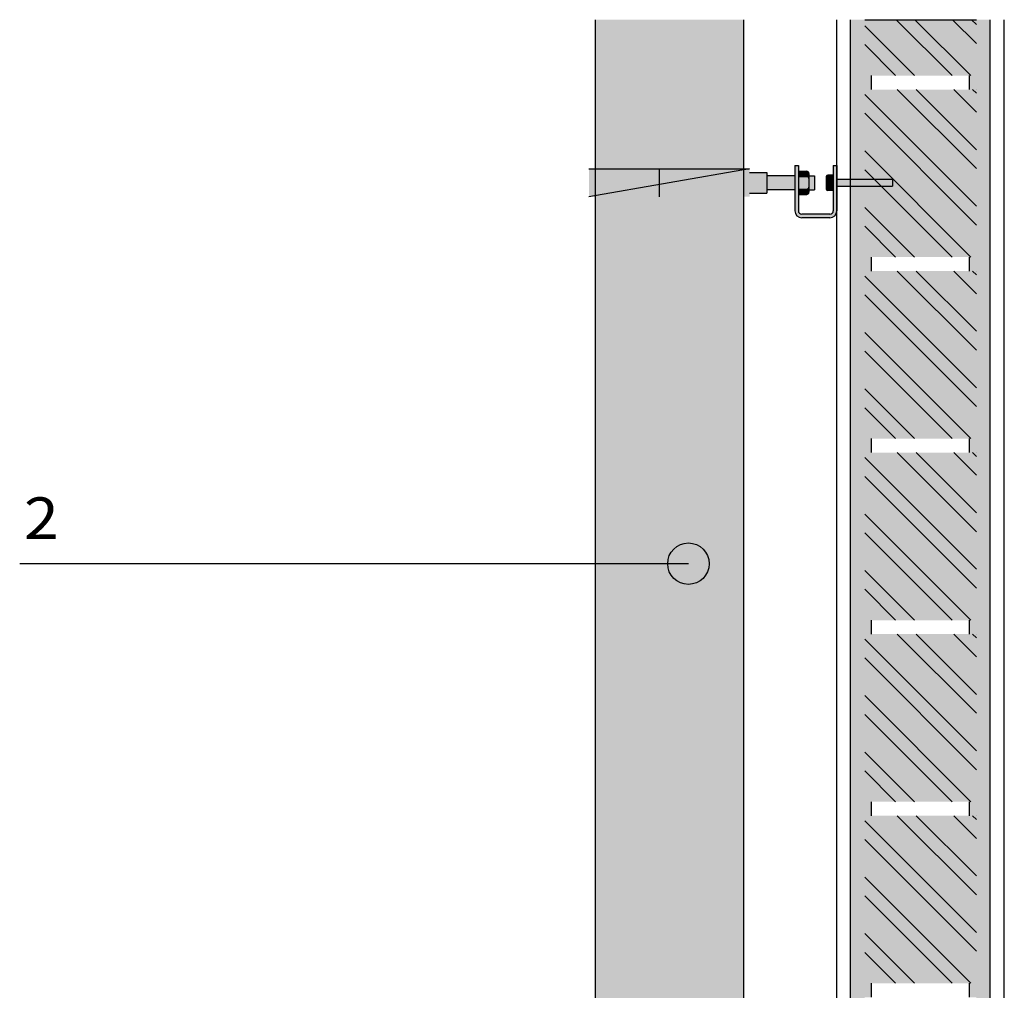
# Model space of a CAD drawing. Units: millimetres. Extents: x 140 to 516, y 38 to 123.
# Drawn here: x 242 to 243, y 92 to 93 of the extents above; entities that cross this region are included whole.
import ezdxf
from ezdxf.enums import TextEntityAlignment as Align

# ---------------------------------------------------------------- set-up
doc = ezdxf.new("R2010")
doc.units = ezdxf.units.MM
doc.header["$LTSCALE"] = 0.25
doc.header["$MEASUREMENT"] = 0
doc.layers.add('0.05', color=7, linetype='Continuous', lineweight=5, true_color=0x4f4f4f)
for name, color, linetype in [('lineas', 1, 'Continuous'), ('lineas_arriba', 1, 'Continuous'), ('NOTAS', 2, 'Continuous'), ('sombras', 5, 'Continuous'), ('sombras_arriba', 5, 'Continuous'), ('tuberia_sinsonorizar_pvc_lineas', 1, 'Continuous'), ('tuberia_sinsonorizar_pvc_sombras', 5, 'Continuous')]:
    doc.layers.add(name, color=color, linetype=linetype)
doc.styles.add('CYPETXT', font='ARIALN.TTF', dxfattribs={"height": 0.2})

# ---------------------------------------------------------------- blocks, each defined once
blk = doc.blocks.new('ISB011')
at = {"layer": 'NOTAS'}
h = blk.add_hatch(color=7, dxfattribs=at)
edge = h.paths.add_edge_path(flags=0)
edge.add_arc((0.068794, -0.057044), 0.000999, 0, 360)
h = blk.add_hatch(color=7, dxfattribs=at)
edge = h.paths.add_edge_path(flags=0)
edge.add_arc((0.068794, -0.057044), 0.000999, 0, 360)
at = {"layer": 'sombras'}
h = blk.add_hatch(color=254, dxfattribs=at)
h.paths.add_polyline_path([(0.076616, -0.030825), (0.076616, -0.116982), (0.077292, -0.116982), (0.077292, -0.112943), (0.077629, -0.112943), (0.077629, -0.11227), (0.077292, -0.11227), (0.077292, -0.104193), (0.077629, -0.104193), (0.077629, -0.10352), (0.077292, -0.10352), (0.077292, -0.095443), (0.077629, -0.095443), (0.077629, -0.09477), (0.077292, -0.09477), (0.077292, -0.086692), (0.077629, -0.086692), (0.077629, -0.086019), (0.077292, -0.086019), (0.077292, -0.077942), (0.077629, -0.077942), (0.077629, -0.077269), (0.077292, -0.077269), (0.077292, -0.069192), (0.077629, -0.069192), (0.077629, -0.068519), (0.077292, -0.068519), (0.077292, -0.060441), (0.077629, -0.060441), (0.077629, -0.059768), (0.077292, -0.059768), (0.077292, -0.051691), (0.077629, -0.051691), (0.077629, -0.051018), (0.077292, -0.051018), (0.077292, -0.042941), (0.077629, -0.042941), (0.077629, -0.042268), (0.077292, -0.042268), (0.077292, -0.03419), (0.077629, -0.03419), (0.077629, -0.033517), (0.077292, -0.033517), (0.077292, -0.030825)], flags=0)
h.paths.add_polyline_path([(0.082677, -0.086692), (0.082677, -0.09477), (0.082341, -0.09477), (0.082341, -0.095443), (0.082677, -0.095443), (0.082677, -0.10352), (0.082341, -0.10352), (0.082341, -0.104193), (0.082677, -0.104193), (0.082677, -0.11227), (0.082341, -0.11227), (0.082341, -0.112943), (0.082677, -0.112943), (0.082677, -0.116982), (0.08335, -0.116982), (0.08335, -0.030825), (0.082677, -0.030825), (0.082677, -0.033517), (0.082341, -0.033517), (0.082341, -0.03419), (0.082677, -0.03419), (0.082677, -0.042268), (0.082341, -0.042268), (0.082341, -0.042941), (0.082677, -0.042941), (0.082677, -0.051018), (0.082341, -0.051018), (0.082341, -0.051691), (0.082677, -0.051691), (0.082677, -0.059768), (0.082341, -0.059768), (0.082341, -0.060441), (0.082677, -0.060441), (0.082677, -0.068519), (0.082341, -0.068519), (0.082341, -0.069192), (0.082677, -0.069192), (0.082677, -0.077269), (0.082341, -0.077269), (0.082341, -0.077942), (0.082677, -0.077942), (0.082677, -0.086019), (0.082341, -0.086019), (0.082341, -0.086692)], flags=0)
at = {"layer": 'sombras', "true_color": 0xffb399}
for points in [[(0.077292, -0.033517), (0.082677, -0.033517), (0.082677, -0.030825), (0.077292, -0.030825)], [(0.082677, -0.042268), (0.082677, -0.03419), (0.077292, -0.03419), (0.077292, -0.042268)], [(0.082677, -0.051018), (0.082677, -0.042941), (0.077292, -0.042941), (0.077292, -0.051018)], [(0.082677, -0.059768), (0.082677, -0.051691), (0.077292, -0.051691), (0.077292, -0.059768)], [(0.082677, -0.068519), (0.082677, -0.060441), (0.077292, -0.060441), (0.077292, -0.068519)], [(0.082677, -0.077269), (0.082677, -0.069192), (0.077292, -0.069192), (0.077292, -0.077269)]]:
    blk.add_hatch(color=31, dxfattribs=at).paths.add_polyline_path(points, flags=0)
at = {"layer": 'sombras_arriba'}
blk.add_hatch(color=250, dxfattribs=at).paths.add_polyline_path([(0.073927, -0.040033), (0.073935, -0.040108), (0.07396, -0.040179), (0.074, -0.040243), (0.074053, -0.040297), (0.074117, -0.040337), (0.074188, -0.040362), (0.074263, -0.04037), (0.07561, -0.04037), (0.075684, -0.040362), (0.075756, -0.040337), (0.075819, -0.040297), (0.075873, -0.040243), (0.075913, -0.040179), (0.075938, -0.040108), (0.075946, -0.040033), (0.075946, -0.037846), (0.075778, -0.037846), (0.075778, -0.040033), (0.075774, -0.040071), (0.075761, -0.040106), (0.075741, -0.040138), (0.075714, -0.040165), (0.075683, -0.040185), (0.075647, -0.040197), (0.07561, -0.040202), (0.074263, -0.040202), (0.074226, -0.040197), (0.07419, -0.040185), (0.074158, -0.040165), (0.074132, -0.040138), (0.074112, -0.040106), (0.074099, -0.040071), (0.074095, -0.040033), (0.074095, -0.037846), (0.073927, -0.037846)], flags=0)
blk.add_hatch(color=250, dxfattribs=at).paths.add_polyline_path([(0.073927, -0.040033), (0.073935, -0.040108), (0.07396, -0.040179), (0.074, -0.040243), (0.074053, -0.040297), (0.074117, -0.040337), (0.074188, -0.040362), (0.074263, -0.04037), (0.07561, -0.04037), (0.075684, -0.040362), (0.075756, -0.040337), (0.075819, -0.040297), (0.075873, -0.040243), (0.075913, -0.040179), (0.075938, -0.040108), (0.075946, -0.040033), (0.075946, -0.037846), (0.075778, -0.037846), (0.075778, -0.040033), (0.075774, -0.040071), (0.075761, -0.040106), (0.075741, -0.040138), (0.075714, -0.040165), (0.075683, -0.040185), (0.075647, -0.040197), (0.07561, -0.040202), (0.074263, -0.040202), (0.074226, -0.040197), (0.07419, -0.040185), (0.074158, -0.040165), (0.074132, -0.040138), (0.074112, -0.040106), (0.074099, -0.040071), (0.074095, -0.040033), (0.074095, -0.037846), (0.073927, -0.037846)], flags=0)
h = blk.add_hatch(color=250, dxfattribs=at)
h.set_gradient(color1=(64, 64, 64), color2=(191, 191, 191), one_color=1, name='CYLINDER')
h.paths.add_polyline_path([(0.063999, -0.038014), (0.063999, -0.03936), (0.071739, -0.03936), (0.071739, -0.038014)], flags=0)
h = blk.add_hatch(color=250, dxfattribs=at)
h.set_gradient(color1=(64, 64, 64), color2=(191, 191, 191), one_color=1, name='CYLINDER')
h.paths.add_polyline_path([(0.063999, -0.038014), (0.063999, -0.03936), (0.071739, -0.03936), (0.071739, -0.038014)], flags=0)
h = blk.add_hatch(color=250, dxfattribs=at)
h.set_gradient(color1=(64, 64, 64), color2=(191, 191, 191), rotation=90, one_color=1, name='CYLINDER')
h.paths.add_polyline_path([(0.071739, -0.038182), (0.071739, -0.039192), (0.072581, -0.039192), (0.072581, -0.038182)], flags=0)
h = blk.add_hatch(color=250, dxfattribs=at)
h.set_gradient(color1=(64, 64, 64), color2=(191, 191, 191), rotation=90, one_color=1, name='CYLINDER')
h.paths.add_polyline_path([(0.071739, -0.038182), (0.071739, -0.039192), (0.072581, -0.039192), (0.072581, -0.038182)], flags=0)
h = blk.add_hatch(color=250, dxfattribs=at)
h.set_gradient(color1=(64, 64, 64), color2=(191, 191, 191), rotation=90, one_color=1, name='CYLINDER')
h.paths.add_polyline_path([(0.072581, -0.038351), (0.072581, -0.039024), (0.073927, -0.039024), (0.073927, -0.038351)], flags=0)
h = blk.add_hatch(color=250, dxfattribs=at)
h.set_gradient(color1=(64, 64, 64), color2=(191, 191, 191), rotation=90, one_color=1, name='CYLINDER')
h.paths.add_polyline_path([(0.072581, -0.038351), (0.072581, -0.039024), (0.073927, -0.039024), (0.073927, -0.038351)], flags=0)
h = blk.add_hatch(color=250, dxfattribs=at)
h.set_gradient(color1=(64, 64, 64), color2=(191, 191, 191), rotation=90, one_color=1, name='CYLINDER')
h.paths.add_polyline_path([(0.074095, -0.038132), (0.074095, -0.038384), (0.074499, -0.038384), (0.074521, -0.038387), (0.074543, -0.038394), (0.074562, -0.038406), (0.074578, -0.038422), (0.07459, -0.038441), (0.074597, -0.038463), (0.0746, -0.038485), (0.0746, -0.038233), (0.074597, -0.03821), (0.07459, -0.038189), (0.074578, -0.03817), (0.074562, -0.038154), (0.074543, -0.038142), (0.074521, -0.038134), (0.074499, -0.038132)], flags=0)
h = blk.add_hatch(color=250, dxfattribs=at)
h.set_gradient(color1=(64, 64, 64), color2=(191, 191, 191), rotation=90, one_color=1, name='CYLINDER')
h.paths.add_polyline_path([(0.074095, -0.038132), (0.074095, -0.038384), (0.074499, -0.038384), (0.074521, -0.038387), (0.074543, -0.038394), (0.074562, -0.038406), (0.074578, -0.038422), (0.07459, -0.038441), (0.074597, -0.038463), (0.0746, -0.038485), (0.0746, -0.038233), (0.074597, -0.03821), (0.07459, -0.038189), (0.074578, -0.03817), (0.074562, -0.038154), (0.074543, -0.038142), (0.074521, -0.038134), (0.074499, -0.038132)], flags=0)
h = blk.add_hatch(color=250, dxfattribs=at)
h.set_gradient(color1=(64, 64, 64), color2=(191, 191, 191), rotation=90, one_color=1, name='CYLINDER')
h.paths.add_polyline_path([(0.074095, -0.038384), (0.074095, -0.03899), (0.074499, -0.03899), (0.074521, -0.038988), (0.074543, -0.03898), (0.074562, -0.038968), (0.074578, -0.038952), (0.07459, -0.038933), (0.074597, -0.038912), (0.0746, -0.038889), (0.0746, -0.038485), (0.074597, -0.038463), (0.07459, -0.038441), (0.074578, -0.038422), (0.074562, -0.038406), (0.074543, -0.038394), (0.074521, -0.038387), (0.074499, -0.038384)], flags=0)
h = blk.add_hatch(color=250, dxfattribs=at)
h.set_gradient(color1=(64, 64, 64), color2=(191, 191, 191), rotation=90, one_color=1, name='CYLINDER')
h.paths.add_polyline_path([(0.074095, -0.038384), (0.074095, -0.03899), (0.074499, -0.03899), (0.074521, -0.038988), (0.074543, -0.03898), (0.074562, -0.038968), (0.074578, -0.038952), (0.07459, -0.038933), (0.074597, -0.038912), (0.0746, -0.038889), (0.0746, -0.038485), (0.074597, -0.038463), (0.07459, -0.038441), (0.074578, -0.038422), (0.074562, -0.038406), (0.074543, -0.038394), (0.074521, -0.038387), (0.074499, -0.038384)], flags=0)
h = blk.add_hatch(color=250, dxfattribs=at)
h.set_gradient(color1=(64, 64, 64), color2=(191, 191, 191), rotation=90, one_color=1, name='CYLINDER')
h.paths.add_polyline_path([(0.0746, -0.038351), (0.0746, -0.039024), (0.074869, -0.039024), (0.074869, -0.038351)], flags=0)
h = blk.add_hatch(color=250, dxfattribs=at)
h.set_gradient(color1=(64, 64, 64), color2=(191, 191, 191), rotation=90, one_color=1, name='CYLINDER')
h.paths.add_polyline_path([(0.0746, -0.038351), (0.0746, -0.039024), (0.074869, -0.039024), (0.074869, -0.038351)], flags=0)
h = blk.add_hatch(color=250, dxfattribs=at)
h.set_gradient(color1=(64, 64, 64), color2=(191, 191, 191), one_color=1, name='CYLINDER')
h.paths.add_polyline_path([(0.075509, -0.038485), (0.075778, -0.038485), (0.075778, -0.038317), (0.075509, -0.038317), (0.075494, -0.038319), (0.075479, -0.038324), (0.075467, -0.038332), (0.075456, -0.038342), (0.075448, -0.038355), (0.075443, -0.038369), (0.075441, -0.038384), (0.075441, -0.038553), (0.075443, -0.038538), (0.075448, -0.038523), (0.075456, -0.038511), (0.075467, -0.0385), (0.075479, -0.038492), (0.075494, -0.038487)], flags=0)
h = blk.add_hatch(color=250, dxfattribs=at)
h.set_gradient(color1=(64, 64, 64), color2=(191, 191, 191), one_color=1, name='CYLINDER')
h.paths.add_polyline_path([(0.075509, -0.038485), (0.075778, -0.038485), (0.075778, -0.038317), (0.075509, -0.038317), (0.075494, -0.038319), (0.075479, -0.038324), (0.075467, -0.038332), (0.075456, -0.038342), (0.075448, -0.038355), (0.075443, -0.038369), (0.075441, -0.038384), (0.075441, -0.038553), (0.075443, -0.038538), (0.075448, -0.038523), (0.075456, -0.038511), (0.075467, -0.0385), (0.075479, -0.038492), (0.075494, -0.038487)], flags=0)
h = blk.add_hatch(color=250, dxfattribs=at)
h.set_gradient(color1=(64, 64, 64), color2=(191, 191, 191), rotation=90, one_color=1, name='CYLINDER')
h.paths.add_polyline_path([(0.074095, -0.03899), (0.074095, -0.039243), (0.074499, -0.039243), (0.074521, -0.03924), (0.074543, -0.039233), (0.074562, -0.03922), (0.074578, -0.039204), (0.07459, -0.039185), (0.074597, -0.039164), (0.0746, -0.039142), (0.0746, -0.038889), (0.074597, -0.038912), (0.07459, -0.038933), (0.074578, -0.038952), (0.074562, -0.038968), (0.074543, -0.03898), (0.074521, -0.038988), (0.074499, -0.03899)], flags=0)
h = blk.add_hatch(color=250, dxfattribs=at)
h.set_gradient(color1=(64, 64, 64), color2=(191, 191, 191), rotation=90, one_color=1, name='CYLINDER')
h.paths.add_polyline_path([(0.074095, -0.03899), (0.074095, -0.039243), (0.074499, -0.039243), (0.074521, -0.03924), (0.074543, -0.039233), (0.074562, -0.03922), (0.074578, -0.039204), (0.07459, -0.039185), (0.074597, -0.039164), (0.0746, -0.039142), (0.0746, -0.038889), (0.074597, -0.038912), (0.07459, -0.038933), (0.074578, -0.038952), (0.074562, -0.038968), (0.074543, -0.03898), (0.074521, -0.038988), (0.074499, -0.03899)], flags=0)
h = blk.add_hatch(color=250, dxfattribs=at)
h.set_gradient(color1=(64, 64, 64), color2=(191, 191, 191), one_color=1, name='CYLINDER')
h.paths.add_polyline_path([(0.075509, -0.038889), (0.075778, -0.038889), (0.075778, -0.038485), (0.075509, -0.038485), (0.075494, -0.038487), (0.075479, -0.038492), (0.075467, -0.0385), (0.075456, -0.038511), (0.075448, -0.038523), (0.075443, -0.038538), (0.075441, -0.038553), (0.075441, -0.038822), (0.075443, -0.038837), (0.075448, -0.038851), (0.075456, -0.038864), (0.075467, -0.038874), (0.075479, -0.038882), (0.075494, -0.038887)], flags=0)
h = blk.add_hatch(color=250, dxfattribs=at)
h.set_gradient(color1=(64, 64, 64), color2=(191, 191, 191), one_color=1, name='CYLINDER')
h.paths.add_polyline_path([(0.075509, -0.038889), (0.075778, -0.038889), (0.075778, -0.038485), (0.075509, -0.038485), (0.075494, -0.038487), (0.075479, -0.038492), (0.075467, -0.0385), (0.075456, -0.038511), (0.075448, -0.038523), (0.075443, -0.038538), (0.075441, -0.038553), (0.075441, -0.038822), (0.075443, -0.038837), (0.075448, -0.038851), (0.075456, -0.038864), (0.075467, -0.038874), (0.075479, -0.038882), (0.075494, -0.038887)], flags=0)
h = blk.add_hatch(color=250, dxfattribs=at)
h.set_gradient(color1=(64, 64, 64), color2=(191, 191, 191), one_color=1, name='CYLINDER')
h.paths.add_polyline_path([(0.075509, -0.039057), (0.075778, -0.039057), (0.075778, -0.038889), (0.075509, -0.038889), (0.075494, -0.038887), (0.075479, -0.038882), (0.075467, -0.038874), (0.075456, -0.038864), (0.075448, -0.038851), (0.075443, -0.038837), (0.075441, -0.038822), (0.075441, -0.03899), (0.075443, -0.039005), (0.075448, -0.039019), (0.075456, -0.039032), (0.075467, -0.039043), (0.075479, -0.039051), (0.075494, -0.039056)], flags=0)
h = blk.add_hatch(color=250, dxfattribs=at)
h.set_gradient(color1=(64, 64, 64), color2=(191, 191, 191), one_color=1, name='CYLINDER')
h.paths.add_polyline_path([(0.075509, -0.039057), (0.075778, -0.039057), (0.075778, -0.038889), (0.075509, -0.038889), (0.075494, -0.038887), (0.075479, -0.038882), (0.075467, -0.038874), (0.075456, -0.038864), (0.075448, -0.038851), (0.075443, -0.038837), (0.075441, -0.038822), (0.075441, -0.03899), (0.075443, -0.039005), (0.075448, -0.039019), (0.075456, -0.039032), (0.075467, -0.039043), (0.075479, -0.039051), (0.075494, -0.039056)], flags=0)
h = blk.add_hatch(color=250, dxfattribs=at)
h.set_gradient(color1=(64, 64, 64), color2=(191, 191, 191), rotation=90, one_color=1, name='CYLINDER')
h.paths.add_polyline_path([(0.075946, -0.038855), (0.078638, -0.038855), (0.078638, -0.038519), (0.075946, -0.038519)], flags=0)
h = blk.add_hatch(color=250, dxfattribs=at)
h.set_gradient(color1=(64, 64, 64), color2=(191, 191, 191), rotation=90, one_color=1, name='CYLINDER')
h.paths.add_polyline_path([(0.075946, -0.038855), (0.078638, -0.038855), (0.078638, -0.038519), (0.075946, -0.038519)], flags=0)
at = {"layer": 'tuberia_sinsonorizar_pvc_sombras'}
h = blk.add_hatch(color=251, dxfattribs=at)
h.set_gradient(color1=(102, 102, 102), color2=(179, 179, 179), one_color=1, name='CYLINDER')
h.paths.add_polyline_path([(0.071448, -0.030825), (0.06429, -0.030825), (0.06429, -0.116982), (0.071448, -0.116982)], flags=0)
at = {"layer": 'lineas', "color": 7}
for p, q in [((0.075946, -0.116982), (0.075946, -0.030825)), ((0.076616, -0.116982), (0.076616, -0.030825)), ((0.08335, -0.116982), (0.08335, -0.030825)), ((0.084023, -0.116982), (0.084023, -0.030825)), ((0.077629, -0.03419), (0.077629, -0.033517)), ((0.077629, -0.03419), (0.077629, -0.033517)), ((0.082341, -0.03419), (0.082341, -0.033517)), ((0.082341, -0.03419), (0.082341, -0.033517)), ((0.077629, -0.042941), (0.077629, -0.042268)), ((0.077629, -0.042941), (0.077629, -0.042268)), ((0.082341, -0.042941), (0.082341, -0.042268)), ((0.082341, -0.042941), (0.082341, -0.042268)), ((0.077629, -0.051691), (0.077629, -0.051018)), ((0.077629, -0.051691), (0.077629, -0.051018)), ((0.082341, -0.051691), (0.082341, -0.051018)), ((0.082341, -0.051691), (0.082341, -0.051018)), ((0.077629, -0.060441), (0.077629, -0.059768)), ((0.077629, -0.060441), (0.077629, -0.059768)), ((0.082341, -0.060441), (0.082341, -0.059768)), ((0.082341, -0.060441), (0.082341, -0.059768)), ((0.077629, -0.069192), (0.077629, -0.068519)), ((0.077629, -0.069192), (0.077629, -0.068519)), ((0.082341, -0.069192), (0.082341, -0.068519)), ((0.082341, -0.069192), (0.082341, -0.068519)), ((0.077629, -0.077942), (0.077629, -0.077269)), ((0.082341, -0.077942), (0.082341, -0.077269))]:
    blk.add_line(p, q, dxfattribs=at)
at = {"layer": 'lineas', "color": 250}
for p, q in [((0.078811, -0.030825), (0.081504, -0.033517)), ((0.079718, -0.030825), (0.08241, -0.033517)), ((0.081531, -0.030825), (0.082677, -0.031971)), ((0.082438, -0.030825), (0.082677, -0.031064)), ((0.077292, -0.03112), (0.07969, -0.033517)), ((0.077292, -0.032026), (0.078783, -0.033517)), ((0.077292, -0.03443), (0.082677, -0.039814)), ((0.078866, -0.03419), (0.082677, -0.038001)), ((0.079773, -0.03419), (0.082677, -0.037094)), ((0.081587, -0.03419), (0.082677, -0.035281)), ((0.082493, -0.03419), (0.082677, -0.034374)), ((0.077292, -0.035336), (0.082677, -0.040721)), ((0.077292, -0.03715), (0.08241, -0.042268)), ((0.077292, -0.038056), (0.081504, -0.042268)), ((0.077292, -0.03987), (0.07969, -0.042268)), ((0.077292, -0.040777), (0.078783, -0.042268)), ((0.077292, -0.04318), (0.082677, -0.048565)), ((0.078866, -0.042941), (0.082677, -0.046751)), ((0.079773, -0.042941), (0.082677, -0.045845)), ((0.081587, -0.042941), (0.082677, -0.044031)), ((0.082493, -0.042941), (0.082677, -0.043125)), ((0.077292, -0.044087), (0.082677, -0.049471)), ((0.077292, -0.0459), (0.08241, -0.051018)), ((0.077292, -0.046807), (0.081504, -0.051018)), ((0.077292, -0.04862), (0.07969, -0.051018)), ((0.077292, -0.049527), (0.078783, -0.051018)), ((0.078866, -0.051691), (0.082677, -0.055502)), ((0.079773, -0.051691), (0.082677, -0.054595)), ((0.081587, -0.051691), (0.082677, -0.052782)), ((0.082493, -0.051691), (0.082677, -0.051875)), ((0.077292, -0.05193), (0.082677, -0.057315)), ((0.077292, -0.052837), (0.082677, -0.058222)), ((0.077292, -0.05465), (0.08241, -0.059768)), ((0.077292, -0.055557), (0.081504, -0.059768)), ((0.077292, -0.05737), (0.07969, -0.059768)), ((0.077292, -0.058277), (0.078783, -0.059768)), ((0.077292, -0.060681), (0.082677, -0.066065)), ((0.078866, -0.060441), (0.082677, -0.064252)), ((0.079773, -0.060441), (0.082677, -0.063345)), ((0.081587, -0.060441), (0.082677, -0.061532)), ((0.082493, -0.060441), (0.082677, -0.060625)), ((0.077292, -0.061587), (0.082677, -0.066972)), ((0.077292, -0.063401), (0.08241, -0.068519)), ((0.077292, -0.064307), (0.081504, -0.068519)), ((0.077292, -0.066121), (0.07969, -0.068519)), ((0.077292, -0.067027), (0.078783, -0.068519)), ((0.078866, -0.069192), (0.082677, -0.073002)), ((0.079773, -0.069192), (0.082677, -0.072096)), ((0.081587, -0.069192), (0.082677, -0.070282)), ((0.082493, -0.069192), (0.082677, -0.069376)), ((0.077292, -0.069431), (0.082677, -0.074816)), ((0.077292, -0.070338), (0.082677, -0.075722)), ((0.077292, -0.072151), (0.08241, -0.077269)), ((0.077292, -0.073058), (0.081504, -0.077269)), ((0.077292, -0.074871), (0.07969, -0.077269)), ((0.077292, -0.075778), (0.078783, -0.077269))]:
    blk.add_line(p, q, dxfattribs=at)
at = {"layer": 'lineas', "color": 7}
blk.add_lwpolyline([(0.077292, -0.030825), (0.082677, -0.030825)], dxfattribs=at)
for points in [[(0.082677, -0.03419), (0.082677, -0.03419)], [(0.082677, -0.042941), (0.082677, -0.042941)], [(0.082677, -0.051691), (0.082677, -0.051691)], [(0.082677, -0.060441), (0.082677, -0.060441)], [(0.082677, -0.069192), (0.082677, -0.069192)]]:
    blk.add_lwpolyline(points, close=True, dxfattribs=at)
at = {"layer": 'lineas_arriba', "color": 7}
for p, q in [((0.073927, -0.037846), (0.073927, -0.040033)), ((0.073927, -0.037846), (0.074095, -0.037846)), ((0.073927, -0.037846), (0.073927, -0.040033)), ((0.073927, -0.037846), (0.074095, -0.037846)), ((0.074095, -0.037846), (0.074095, -0.040033)), ((0.074095, -0.037846), (0.074095, -0.040033)), ((0.075778, -0.037846), (0.075778, -0.040033)), ((0.075778, -0.037846), (0.075946, -0.037846)), ((0.075778, -0.037846), (0.075778, -0.040033)), ((0.075778, -0.037846), (0.075946, -0.037846)), ((0.075946, -0.037846), (0.075946, -0.040033)), ((0.075946, -0.037846), (0.075946, -0.040033)), ((0.063999, -0.038014), (0.071739, -0.038014)), ((0.063999, -0.038014), (0.071739, -0.038014)), ((0.071739, -0.038182), (0.072581, -0.038182)), ((0.071739, -0.038182), (0.072581, -0.038182)), ((0.072581, -0.038182), (0.072581, -0.039192)), ((0.072581, -0.038182), (0.072581, -0.039192)), ((0.073927, -0.038351), (0.072581, -0.038351)), ((0.073927, -0.038351), (0.072581, -0.038351)), ((0.074095, -0.038132), (0.074499, -0.038132)), ((0.074095, -0.038132), (0.074095, -0.039243)), ((0.074095, -0.038132), (0.074499, -0.038132)), ((0.074095, -0.038132), (0.074095, -0.039243)), ((0.074095, -0.038384), (0.074499, -0.038384)), ((0.074095, -0.038384), (0.074499, -0.038384)), ((0.0746, -0.038233), (0.0746, -0.039142)), ((0.0746, -0.038233), (0.0746, -0.039142)), ((0.0746, -0.038351), (0.074869, -0.038351)), ((0.0746, -0.038351), (0.074869, -0.038351)), ((0.074869, -0.038351), (0.074869, -0.039024)), ((0.074869, -0.038351), (0.074869, -0.039024)), ((0.075441, -0.038384), (0.075441, -0.03899)), ((0.075441, -0.038384), (0.075441, -0.03899)), ((0.075778, -0.038317), (0.075509, -0.038317)), ((0.075778, -0.038317), (0.075509, -0.038317)), ((0.075778, -0.038317), (0.075778, -0.039057)), ((0.075778, -0.038317), (0.075778, -0.039057)), ((0.075778, -0.038317), (0.075778, -0.039057)), ((0.075778, -0.038317), (0.075778, -0.039057)), ((0.075778, -0.038485), (0.075509, -0.038485)), ((0.075778, -0.038485), (0.075509, -0.038485)), ((0.075778, -0.038889), (0.075509, -0.038889)), ((0.075778, -0.038889), (0.075509, -0.038889)), ((0.075946, -0.038519), (0.078638, -0.038519)), ((0.075946, -0.038519), (0.078638, -0.038519)), ((0.075946, -0.038855), (0.078638, -0.038855)), ((0.075946, -0.038855), (0.078638, -0.038855)), ((0.078638, -0.038519), (0.078638, -0.038855)), ((0.078638, -0.038519), (0.078638, -0.038855)), ((0.071739, -0.039192), (0.072581, -0.039192)), ((0.071739, -0.039192), (0.072581, -0.039192)), ((0.073927, -0.039024), (0.072581, -0.039024)), ((0.073927, -0.039024), (0.072581, -0.039024)), ((0.074095, -0.03899), (0.074499, -0.03899)), ((0.074095, -0.03899), (0.074499, -0.03899)), ((0.074095, -0.039243), (0.074499, -0.039243)), ((0.074095, -0.039243), (0.074499, -0.039243)), ((0.0746, -0.039024), (0.074869, -0.039024)), ((0.0746, -0.039024), (0.074869, -0.039024)), ((0.075778, -0.039057), (0.075509, -0.039057)), ((0.075778, -0.039057), (0.075509, -0.039057)), ((0.07561, -0.040202), (0.074263, -0.040202)), ((0.07561, -0.040202), (0.074263, -0.040202)), ((0.07561, -0.04037), (0.074263, -0.04037)), ((0.07561, -0.04037), (0.074263, -0.04037))]:
    blk.add_line(p, q, dxfattribs=at)
for points in [[(0.071739, -0.038014), (0.063999, -0.03936)], [(0.071739, -0.038014), (0.063999, -0.03936)], [(0.067398, -0.03936), (0.067398, -0.038014)], [(0.067398, -0.03936), (0.067398, -0.038014)]]:
    blk.add_lwpolyline(points, dxfattribs=at)
for centre, radius, start, end in [((0.074499, -0.038233), 0.000101, 0, 90), ((0.074499, -0.038233), 0.000101, 0, 90), ((0.074499, -0.038485), 0.000101, 0, 90), ((0.074499, -0.038485), 0.000101, 0, 90), ((0.075509, -0.038384), 0.0000673, 90, 180), ((0.075509, -0.038384), 0.0000673, 90, 180), ((0.074499, -0.038889), 0.000101, 270, 0), ((0.074499, -0.038889), 0.000101, 270, 0), ((0.075509, -0.038553), 0.0000673, 90, 180), ((0.075509, -0.038553), 0.0000673, 90, 180), ((0.075509, -0.038822), 0.0000673, 180, 270), ((0.075509, -0.038822), 0.0000673, 180, 270), ((0.074499, -0.039142), 0.000101, 270, 0), ((0.074499, -0.039142), 0.000101, 270, 0), ((0.075509, -0.03899), 0.0000673, 180, 270), ((0.075509, -0.03899), 0.0000673, 180, 270), ((0.074263, -0.040033), 0.000337, 180, 270), ((0.074263, -0.040033), 0.000337, 180, 270), ((0.074263, -0.040033), 0.000168, 180, 270), ((0.074263, -0.040033), 0.000168, 180, 270), ((0.07561, -0.040033), 0.000337, 270, 0), ((0.07561, -0.040033), 0.000168, 270, 0), ((0.07561, -0.040033), 0.000337, 270, 0), ((0.07561, -0.040033), 0.000168, 270, 0)]:
    blk.add_arc(centre, radius, start, end, dxfattribs=at)
at = {"layer": 'NOTAS'}
blk.add_lwpolyline([(0.068794, -0.057044), (0.036552, -0.057044)], dxfattribs=at)
blk.add_lwpolyline([(0.068794, -0.057044), (0.036552, -0.057044)], dxfattribs=at)
at = {"layer": 'NOTAS', "color": 7}
blk.add_circle((0.068794, -0.057044), 0.000999, dxfattribs=at)
blk.add_circle((0.068794, -0.057044), 0.000999, dxfattribs=at)
blk.add_circle((0.068794, -0.057044), 0.000999, dxfattribs=at)
blk.add_circle((0.068794, -0.057044), 0.000999, dxfattribs=at)
at = {"layer": 'tuberia_sinsonorizar_pvc_lineas', "color": 7}
for p, q in [((0.06429, -0.030825), (0.06429, -0.116982)), ((0.071448, -0.030825), (0.071448, -0.116982))]:
    blk.add_line(p, q, dxfattribs=at)

msp = doc.modelspace()

# ---------------------------------------------------------------- block references
at = {"layer": '0.05', "lineweight": 40}
ref = msp.add_blockref('ISB011', (240.5678, 93.8992), dxfattribs=dict(at, xscale=29.3751085110868, yscale=29.3751085110868, zscale=29.3751085110868))
ref.add_attrib('', '2', dxfattribs={"layer": 'NOTAS', "height": 0.0587, "style": 'CYPETXT', "width": 1.318458}).set_placement((241.6476, 92.2587), (241.6969, 92.2587), align=Align.FIT)
ref.add_attrib('', '2', dxfattribs={"layer": 'NOTAS', "height": 0.0587, "style": 'CYPETXT', "width": 1.318458}).set_placement((241.6476, 92.2587), (241.6969, 92.2587), align=Align.FIT)

doc.saveas('drawing.dxf')
